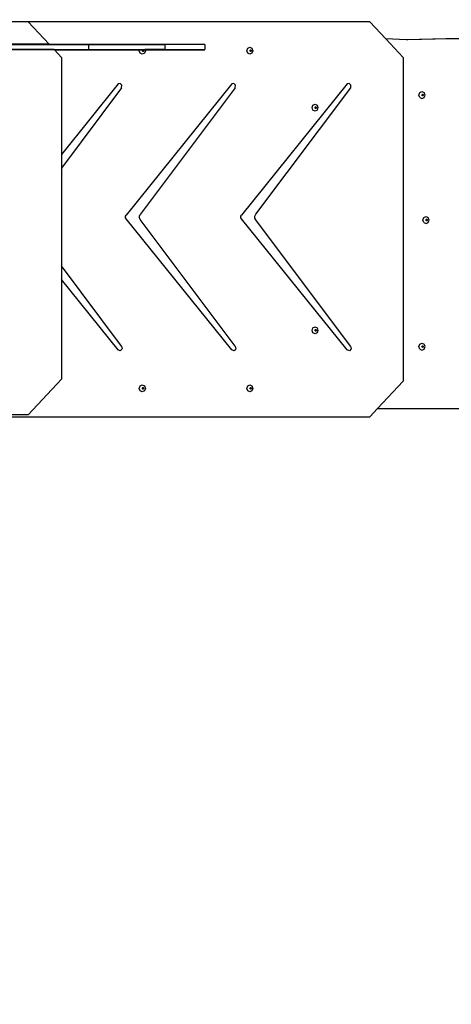
# Model space of a CAD drawing. Units: centimetres. Extents: x -1359 to 1328, y -704 to 1011.
# Drawn here: x 379 to 472, y -181 to 31 of the extents above; entities that cross this region are included whole.
import ezdxf

# ---------------------------------------------------------------- set-up
doc = ezdxf.new("R2010")
doc.units = ezdxf.units.CM
doc.layers.add('VP-DIM', color=7, linetype='Continuous')
doc.layers.add('VP-HIC', color=6, linetype='Continuous')
doc.layers.add('VP-EQ', color=7, linetype='Continuous', true_color=0x8a3492)
doc.dimstyles.new('Strefa', dxfattribs={"dimtxt": 14, "dimasz": 20, "dimexe": 20, "dimexo": 50, "dimgap": 20, "dimtad": 0, "dimdec": 0, "dimzin": 0, "dimdsep": 46, "dimtxsty": 'Standard', "dimcen": 0.09, "dimadec": 0, "dimazin": 0, "dimtfac": 1, "dimtdec": 4, "dimtofl": 0, "dimtmove": 0, "dimatfit": 3, "dimfxl": 70, "dimfxlon": 1, "dimtolj": 1, "dimtzin": 0, "dimarcsym": 0})

# ---------------------------------------------------------------- blocks, each defined once
blk = doc.blocks.new('*D16')
at = {"layer": 'Defpoints', "color": 0}
for p in [(110.87, 418.27), (-277.9, -703.42), (1277.57, -703.42)]:
    blk.add_point(p, dxfattribs=at)
at = {"layer": 'VP-DIM', "color": 0, "lineweight": -2}
for p, q in [((1177.57, 418.27), (1327.57, 418.27)), ((1277.57, 368.27), (1277.57, -62.57)), ((1277.57, -653.42), (1277.57, -222.57)), ((1177.57, -703.42), (1327.57, -703.42))]:
    blk.add_line(p, q, dxfattribs=at)
at = {"layer": 'VP-DIM', "color": 0}
for points in [[(1285.9, 368.27), (1269.24, 368.27), (1277.57, 418.27)], [(1269.24, -653.42), (1285.9, -653.42), (1277.57, -703.42)]]:
    blk.add_solid(points, dxfattribs=at)
at = {"layer": 'VP-DIM', "color": 0, "insert": (1277.57, -142.57), "char_height": 40, "attachment_point": 5, "rotation": 90}
blk.add_mtext('\\A1;1122', dxfattribs=at)
blk = doc.blocks.new('*D17')
at = {"layer": 'Defpoints', "color": 0}
for p in [(291.84, 193.12), (-278.64, -603.31), (1081.72, -603.31)]:
    blk.add_point(p, dxfattribs=at)
at = {"layer": 'VP-DIM', "color": 0, "lineweight": -2}
for p, q in [((981.72, 193.12), (1131.72, 193.12)), ((1081.72, 143.12), (1081.72, -131.76)), ((1081.72, -553.31), (1081.72, -278.43)), ((981.72, -603.31), (1131.72, -603.31))]:
    blk.add_line(p, q, dxfattribs=at)
at = {"layer": 'VP-DIM', "color": 0}
for points in [[(1090.05, 143.12), (1073.39, 143.12), (1081.72, 193.12)], [(1073.39, -553.31), (1090.05, -553.31), (1081.72, -603.31)]]:
    blk.add_solid(points, dxfattribs=at)
at = {"layer": 'VP-DIM', "color": 0, "insert": (1081.72, -205.1), "char_height": 40, "attachment_point": 5, "rotation": 90}
blk.add_mtext('\\A1;796', dxfattribs=at)
blk = doc.blocks.new('*D18')
at = {"layer": 'Defpoints', "color": 0}
for p in [(-438.46, 961.26), (916.84, 12.14), (-438.46, -543.87)]:
    blk.add_point(p, dxfattribs=at)
at = {"layer": 'VP-DIM', "color": 0, "lineweight": -2}
for p, q in [((-438.46, 861.26), (-438.46, 1011.26)), ((916.84, 861.26), (916.84, 1011.26)), ((-388.46, 961.26), (119.57, 961.26)), ((866.84, 961.26), (292.9, 961.26))]:
    blk.add_line(p, q, dxfattribs=at)
at = {"layer": 'VP-DIM', "color": 0}
for points in [[(-388.46, 969.59), (-388.46, 952.92), (-438.46, 961.26)], [(866.84, 952.92), (866.84, 969.59), (916.84, 961.26)]]:
    blk.add_solid(points, dxfattribs=at)
at = {"layer": 'VP-DIM', "color": 0, "insert": (206.23, 961.26), "char_height": 40, "attachment_point": 5}
blk.add_mtext('\\A1;1355', dxfattribs=at)
blk = doc.blocks.new('*D19')
at = {"layer": 'Defpoints', "color": 0}
for p in [(-334.34, 614.26), (716.84, -34.41), (-334.34, -547.61)]:
    blk.add_point(p, dxfattribs=at)
at = {"layer": 'VP-DIM', "color": 0, "lineweight": -2}
for p, q in [((-334.34, 514.26), (-334.34, 664.26)), ((716.84, 514.26), (716.84, 664.26)), ((-284.34, 614.26), (228, 614.26)), ((666.84, 614.26), (381.33, 614.26))]:
    blk.add_line(p, q, dxfattribs=at)
at = {"layer": 'VP-DIM', "color": 0}
for points in [[(-284.34, 622.59), (-284.34, 605.92), (-334.34, 614.26)], [(666.84, 605.92), (666.84, 622.59), (716.84, 614.26)]]:
    blk.add_solid(points, dxfattribs=at)
at = {"layer": 'VP-DIM', "color": 0, "insert": (304.67, 614.26), "char_height": 40, "attachment_point": 5}
blk.add_mtext('\\A1;1051', dxfattribs=at)
blk = doc.blocks.new('3440')
at = {"layer": 'VP-EQ', "color": 7}
for p, q in [((-1007.38, -386.43), (-1015.53, -386.43)), ((-1007.36, -386.45), (-1007.38, -386.43)), ((-1002.87, -391.29), (-1007.36, -386.45)), ((-933.73, -386.45), (-1007.36, -386.45)), ((-933.73, -386.45), (-930.3, -390.16)), ((-925.87, -390.34), (-930.3, -390.16)), ((-930.3, -390.16), (-926.58, -394.18)), ((-917.4, -390.1), (-925.87, -390.34)), ((-925.59, -390.35), (-925.87, -390.34)), ((-916.72, -390.1), (-925.59, -390.35)), ((-916.72, -390.1), (-917.4, -390.1)), ((-913.32, -390.1), (-916.72, -390.1)), ((-1002.87, -391.29), (-1017.24, -391.29)), ((-1017.24, -391.37), (-1002.79, -391.37)), ((-1001.81, -392.43), (-1017.24, -392.43)), ((-1001.73, -392.52), (-1017.24, -392.52)), ((-1002.79, -391.37), (-1002.87, -391.29)), ((-1002.87, -391.29), (-969.3, -391.29)), ((-1002.79, -391.37), (-994.38, -391.37)), ((-1001.73, -392.52), (-1001.81, -392.43)), ((-1001.81, -392.43), (-994.38, -392.43)), ((-1000.23, -394.13), (-1001.73, -392.52)), ((-1001.73, -392.52), (-983.37, -392.52)), ((-994.38, -391.37), (-994.38, -392.43)), ((-994.38, -391.37), (-977.9, -391.37)), ((-994.38, -392.43), (-983.34, -392.43)), ((-983.43, -392.69), (-983.37, -392.52)), ((-983.24, -393.22), (-983.43, -392.69)), ((-983.37, -392.52), (-983.34, -392.43)), ((-983.37, -392.52), (-982.63, -392.52)), ((-983.34, -392.43), (-982.22, -392.43)), ((-982.77, -392.69), (-982.72, -392.56)), ((-982.72, -392.81), (-982.77, -392.69)), ((-982.72, -392.56), (-982.65, -392.52)), ((-982.65, -392.85), (-982.72, -392.81)), ((-982.65, -392.52), (-982.57, -392.56)), ((-982.65, -392.52), (-982.63, -392.52)), ((-982.57, -392.81), (-982.65, -392.85)), ((-982.61, -392.87), (-982.65, -392.85)), ((-982.63, -392.52), (-982.61, -392.51)), ((-982.63, -392.52), (-982.6, -392.52)), ((-982.61, -392.51), (-982.6, -392.52)), ((-982.5, -392.81), (-982.61, -392.87)), ((-982.6, -392.52), (-982.59, -392.52)), ((-982.59, -392.52), (-982.5, -392.56)), ((-982.59, -392.52), (-982.19, -392.52)), ((-982.57, -392.56), (-982.52, -392.69)), ((-982.52, -392.69), (-982.57, -392.81)), ((-982.5, -392.56), (-982.46, -392.69)), ((-982.46, -392.69), (-982.5, -392.81)), ((-982.13, -392.69), (-982.32, -393.22)), ((-982.22, -392.43), (-982.19, -392.52)), ((-977.9, -392.43), (-982.22, -392.43)), ((-982.19, -392.52), (-982.13, -392.69)), ((-982.19, -392.52), (-969.3, -392.52)), ((-977.9, -391.37), (-977.9, -392.43)), ((-969.3, -391.37), (-977.9, -391.37)), ((-977.9, -392.43), (-969.3, -392.43)), ((-969.3, -391.37), (-969.3, -392.43)), ((-960.25, -392.69), (-960.06, -392.16)), ((-960.06, -393.22), (-960.25, -392.69)), ((-960.06, -392.16), (-959.6, -391.94)), ((-959.6, -391.94), (-959.15, -392.16)), ((-959.6, -392.69), (-959.55, -392.56)), ((-959.55, -392.81), (-959.6, -392.69)), ((-959.55, -392.56), (-959.47, -392.52)), ((-959.47, -392.85), (-959.55, -392.81)), ((-959.47, -392.52), (-959.44, -392.51)), ((-959.47, -392.52), (-959.4, -392.56)), ((-959.4, -392.81), (-959.47, -392.85)), ((-959.44, -392.87), (-959.47, -392.85)), ((-959.44, -392.51), (-959.33, -392.56)), ((-959.33, -392.81), (-959.44, -392.87)), ((-959.4, -392.56), (-959.35, -392.69)), ((-959.35, -392.69), (-959.4, -392.81)), ((-959.33, -392.56), (-959.29, -392.69)), ((-959.29, -392.69), (-959.33, -392.81)), ((-959.15, -392.16), (-958.95, -392.69)), ((-958.95, -392.69), (-959.15, -393.22)), ((-1000.23, -394.13), (-1000.23, -415.07)), ((-982.78, -393.44), (-983.24, -393.22)), ((-982.32, -393.22), (-982.78, -393.44)), ((-959.6, -393.44), (-960.06, -393.22)), ((-959.15, -393.22), (-959.6, -393.44)), ((-926.58, -394.18), (-926.58, -463.95)), ((-988.01, -399.87), (-1000.23, -415.07)), ((-987.24, -400.69), (-1000.23, -418.01)), ((-987.54, -399.77), (-988.01, -399.87)), ((-987.19, -400.14), (-987.54, -399.77)), ((-987.24, -400.69), (-987.19, -400.14)), ((-963.5, -399.87), (-986.25, -428.15)), ((-962.74, -400.69), (-983.24, -428.04)), ((-963.03, -399.77), (-963.5, -399.87)), ((-962.69, -400.14), (-963.03, -399.77)), ((-962.74, -400.69), (-962.69, -400.14)), ((-938.64, -399.87), (-961.39, -428.15)), ((-958.34, -427.98), (-937.88, -400.69)), ((-938.18, -399.77), (-938.64, -399.87)), ((-937.83, -400.14), (-938.18, -399.77)), ((-937.88, -400.69), (-937.83, -400.14)), ((-923.2, -402.25), (-923, -401.72)), ((-923, -402.78), (-923.2, -402.25)), ((-923, -401.72), (-922.53, -401.5)), ((-923, -402.78), (-922.53, -403)), ((-922.54, -402.25), (-922.5, -402.13)), ((-922.5, -402.38), (-922.54, -402.25)), ((-922.53, -401.5), (-922.06, -401.72)), ((-922.53, -403), (-922.06, -402.78)), ((-922.5, -402.13), (-922.41, -402.09)), ((-922.41, -402.42), (-922.5, -402.38)), ((-922.41, -402.09), (-922.38, -402.07)), ((-922.41, -402.09), (-922.33, -402.13)), ((-922.33, -402.38), (-922.41, -402.42)), ((-922.38, -402.43), (-922.41, -402.42)), ((-922.38, -402.07), (-922.27, -402.13)), ((-922.27, -402.38), (-922.38, -402.43)), ((-922.33, -402.13), (-922.28, -402.25)), ((-922.28, -402.25), (-922.33, -402.38)), ((-922.27, -402.13), (-922.22, -402.25)), ((-922.22, -402.25), (-922.27, -402.38)), ((-921.87, -402.25), (-922.06, -401.72)), ((-922.06, -402.78), (-921.87, -402.25)), ((-946.22, -404.98), (-946.03, -404.45)), ((-946.03, -405.51), (-946.22, -404.98)), ((-946.03, -404.45), (-945.57, -404.23)), ((-945.57, -405.73), (-946.03, -405.51)), ((-945.57, -404.23), (-945.12, -404.45)), ((-945.57, -404.98), (-945.52, -404.86)), ((-945.52, -405.11), (-945.57, -404.98)), ((-945.12, -405.51), (-945.57, -405.73)), ((-945.52, -404.86), (-945.44, -404.82)), ((-945.44, -405.15), (-945.52, -405.11)), ((-945.44, -404.82), (-945.41, -404.8)), ((-945.44, -404.82), (-945.37, -404.86)), ((-945.37, -405.11), (-945.44, -405.15)), ((-945.41, -405.16), (-945.44, -405.15)), ((-945.41, -404.8), (-945.3, -404.86)), ((-945.3, -405.11), (-945.41, -405.16)), ((-945.37, -404.86), (-945.32, -404.98)), ((-945.32, -404.98), (-945.37, -405.11)), ((-945.3, -404.86), (-945.26, -404.98)), ((-945.26, -404.98), (-945.3, -405.11)), ((-945.12, -404.45), (-944.93, -404.98)), ((-944.93, -404.98), (-945.12, -405.51)), ((-1000.23, -415.07), (-1000.23, -418.01)), ((-1000.23, -418.01), (-1000.23, -439.12)), ((-986.37, -428.42), (-986.25, -428.15)), ((-986.37, -428.72), (-986.37, -428.42)), ((-986.25, -428.98), (-986.37, -428.72)), ((-963.51, -457.25), (-986.25, -428.98)), ((-983.39, -428.38), (-983.24, -428.04)), ((-983.39, -428.76), (-983.39, -428.38)), ((-983.24, -429.1), (-983.39, -428.76)), ((-961.52, -428.42), (-961.39, -428.15)), ((-961.52, -428.72), (-961.52, -428.42)), ((-961.39, -428.98), (-961.52, -428.72)), ((-938.66, -457.25), (-961.39, -428.98)), ((-958.51, -428.36), (-958.34, -427.98)), ((-958.51, -428.78), (-958.51, -428.36)), ((-958.34, -429.15), (-958.51, -428.78)), ((-922.31, -429.23), (-922.12, -428.7)), ((-922.12, -428.7), (-921.64, -428.48)), ((-921.64, -428.48), (-921.17, -428.7)), ((-920.98, -429.23), (-921.17, -428.7)), ((-962.75, -456.43), (-983.24, -429.1)), ((-937.9, -456.43), (-958.34, -429.15)), ((-922.12, -429.76), (-922.31, -429.23)), ((-922.12, -429.76), (-921.64, -429.98)), ((-921.65, -429.23), (-921.61, -429.1)), ((-921.61, -429.35), (-921.65, -429.23)), ((-921.64, -429.98), (-921.17, -429.76)), ((-921.61, -429.1), (-921.52, -429.06)), ((-921.52, -429.39), (-921.61, -429.35)), ((-921.52, -429.06), (-921.49, -429.05)), ((-921.52, -429.06), (-921.44, -429.1)), ((-921.44, -429.35), (-921.52, -429.39)), ((-921.49, -429.41), (-921.52, -429.39)), ((-921.49, -429.05), (-921.38, -429.1)), ((-921.38, -429.35), (-921.49, -429.41)), ((-921.44, -429.1), (-921.39, -429.23)), ((-921.39, -429.23), (-921.44, -429.35)), ((-921.38, -429.1), (-921.33, -429.23)), ((-921.33, -429.23), (-921.38, -429.35)), ((-921.17, -429.76), (-920.98, -429.23)), ((-987.26, -456.43), (-1000.23, -439.12)), ((-1000.23, -439.12), (-1000.23, -442.06)), ((-988.02, -457.25), (-1000.23, -442.06)), ((-1000.23, -442.06), (-1000.23, -463.57)), ((-946.03, -452.49), (-945.57, -452.27)), ((-945.57, -452.27), (-945.12, -452.49)), ((-946.22, -453.02), (-946.03, -452.49)), ((-946.03, -453.55), (-946.22, -453.02)), ((-945.57, -453.77), (-946.03, -453.55)), ((-945.57, -453.02), (-945.52, -452.89)), ((-945.52, -453.15), (-945.57, -453.02)), ((-945.12, -453.55), (-945.57, -453.77)), ((-945.52, -452.89), (-945.44, -452.86)), ((-945.44, -453.18), (-945.52, -453.15)), ((-945.44, -452.86), (-945.41, -452.84)), ((-945.44, -452.86), (-945.37, -452.89)), ((-945.37, -453.15), (-945.44, -453.18)), ((-945.41, -453.2), (-945.44, -453.18)), ((-945.41, -452.84), (-945.3, -452.89)), ((-945.3, -453.15), (-945.41, -453.2)), ((-945.37, -452.89), (-945.32, -453.02)), ((-945.32, -453.02), (-945.37, -453.15)), ((-945.3, -452.89), (-945.26, -453.02)), ((-945.26, -453.02), (-945.3, -453.15)), ((-945.12, -452.49), (-944.93, -453.02)), ((-944.93, -453.02), (-945.12, -453.55)), ((-987.26, -456.43), (-987.14, -457.01)), ((-962.75, -456.43), (-962.64, -457.01)), ((-937.9, -456.43), (-937.78, -457.01)), ((-923.2, -456.53), (-923, -456)), ((-923, -457.06), (-923.2, -456.53)), ((-923, -456), (-922.53, -455.78)), ((-922.54, -456.53), (-922.5, -456.4)), ((-922.5, -456.65), (-922.54, -456.53)), ((-922.53, -455.78), (-922.06, -456)), ((-922.5, -456.4), (-922.41, -456.36)), ((-922.41, -456.36), (-922.38, -456.35)), ((-922.41, -456.36), (-922.33, -456.4)), ((-922.38, -456.35), (-922.27, -456.4)), ((-922.33, -456.4), (-922.28, -456.53)), ((-922.28, -456.53), (-922.33, -456.65)), ((-922.27, -456.4), (-922.22, -456.53)), ((-922.22, -456.53), (-922.27, -456.65)), ((-921.87, -456.53), (-922.06, -456)), ((-922.06, -457.06), (-921.87, -456.53)), ((-987.53, -457.42), (-988.02, -457.25)), ((-987.14, -457.01), (-987.53, -457.42)), ((-963.02, -457.42), (-963.51, -457.25)), ((-962.64, -457.01), (-963.02, -457.42)), ((-938.16, -457.42), (-938.66, -457.25)), ((-937.78, -457.01), (-938.16, -457.42)), ((-923, -457.06), (-922.53, -457.28)), ((-922.53, -457.28), (-922.06, -457.06)), ((-922.41, -456.69), (-922.5, -456.65)), ((-922.33, -456.65), (-922.41, -456.69)), ((-922.38, -456.71), (-922.41, -456.69)), ((-922.27, -456.65), (-922.38, -456.71)), ((-1007.38, -471.27), (-1000.23, -463.57)), ((-983.43, -465.53), (-983.24, -465)), ((-983.24, -465), (-982.78, -464.78)), ((-982.78, -464.78), (-982.32, -465)), ((-982.32, -465), (-982.13, -465.53)), ((-960.25, -465.53), (-960.06, -465)), ((-960.06, -465), (-959.6, -464.78)), ((-959.6, -464.78), (-959.15, -465)), ((-959.15, -465), (-958.95, -465.53)), ((-926.58, -463.95), (-932.1, -469.85)), ((-983.24, -466.06), (-983.43, -465.53)), ((-982.78, -466.28), (-983.24, -466.06)), ((-982.32, -466.06), (-982.78, -466.28)), ((-982.77, -465.53), (-982.72, -465.4)), ((-982.72, -465.65), (-982.77, -465.53)), ((-982.72, -465.4), (-982.65, -465.36)), ((-982.65, -465.69), (-982.72, -465.65)), ((-982.65, -465.36), (-982.61, -465.35)), ((-982.65, -465.36), (-982.57, -465.4)), ((-982.57, -465.65), (-982.65, -465.69)), ((-982.61, -465.71), (-982.65, -465.69)), ((-982.61, -465.35), (-982.5, -465.4)), ((-982.5, -465.65), (-982.61, -465.71)), ((-982.57, -465.4), (-982.52, -465.53)), ((-982.52, -465.53), (-982.57, -465.65)), ((-982.5, -465.4), (-982.46, -465.53)), ((-982.46, -465.53), (-982.5, -465.65)), ((-982.13, -465.53), (-982.32, -466.06)), ((-960.06, -466.06), (-960.25, -465.53)), ((-959.6, -466.28), (-960.06, -466.06)), ((-959.6, -465.53), (-959.55, -465.4)), ((-959.55, -465.65), (-959.6, -465.53)), ((-959.15, -466.06), (-959.6, -466.28)), ((-959.55, -465.4), (-959.47, -465.36)), ((-959.47, -465.69), (-959.55, -465.65)), ((-959.47, -465.36), (-959.44, -465.35)), ((-959.47, -465.36), (-959.4, -465.4)), ((-959.4, -465.65), (-959.47, -465.69)), ((-959.44, -465.71), (-959.47, -465.69)), ((-959.44, -465.35), (-959.33, -465.4)), ((-959.33, -465.65), (-959.44, -465.71)), ((-959.4, -465.4), (-959.35, -465.53)), ((-959.35, -465.53), (-959.4, -465.65)), ((-959.33, -465.4), (-959.29, -465.53)), ((-959.29, -465.53), (-959.33, -465.65)), ((-958.95, -465.53), (-959.15, -466.06)), ((-1007.38, -471.27), (-1015.86, -471.27)), ((-932.1, -469.85), (-933.77, -471.65)), ((-932.1, -469.85), (-913.32, -469.85)), ((-1014.58, -471.65), (-933.77, -471.65))]:
    blk.add_line(p, q, dxfattribs=at)
blk = doc.blocks.new('3440 2D')
at = {"layer": 'VP-HIC', "color": 0}
blk.add_blockref('3440', (1388.31, 417.2), dxfattribs=at)

msp = doc.modelspace()

# ---------------------------------------------------------------- linework, layer by layer
at = {"layer": 'VP-HIC', "color": 2}
msp.add_lwpolyline([(107.19, -125.17, 0.155744), (231.79, -61.59), (305.46, 11.42, 0.519715), (242.27, 382.53), (319.48, 382.53, -0.206969), (443.35, 328.96, -0.191224), (506.75, 220.72, -0.400444), (668.73, 50.91), (668.73, -74.36, -0.414214), (498.73, -244.36), (455.03, -244.36), (396.58, -302.03, -0.665746), (107.19, -181.01)], format="xyb", close=True, dxfattribs=at)
at = {"layer": 'VP-HIC', "color": 3}
msp.add_lwpolyline([(467.24, -244.36), (455.03, -244.36), (396.58, -302.03, -0.665746), (107.19, -181.01), (107.19, -125.17), (107.19, -125.17, -0.069615), (43.47, -126.69), (43.47, -215.86, 0.414214), (213.47, -385.86), (299.64, -385.86, 0.365683)], format="xyb", close=True, dxfattribs=at)

# ---------------------------------------------------------------- block references
at = {"layer": 'VP-EQ', "color": 0}
msp.add_blockref('3440 2D', (0, 0), dxfattribs=at)

# ---------------------------------------------------------------- dimensions: what is measured, and where the dimension line sits
at = {"layer": 'VP-DIM', "color": 0}
for base, p1, p2, picture, middle in [((-438.46, 961.26), (916.84, 12.14), (-438.46, -543.87), '*D18', (206.23, 961.26)), ((-334.34, 614.26), (716.84, -34.41), (-334.34, -547.61), '*D19', (304.67, 614.26))]:
    dim = msp.add_linear_dim(base=base, p1=p1, p2=p2, dimstyle='Strefa', override={"dimtxt": 40, "dimasz": 50, "dimexe": 50, "dimexo": 80, "dimfxl": 100}, dxfattribs=at)
    dim.commit()
    dim.dimension.update_dxf_attribs({"geometry": picture, "text_midpoint": middle, "dimtype": 160})
for base, p1, p2, picture, middle in [((1277.57, -703.42), (110.87, 418.27), (-277.9, -703.42), '*D16', (1277.57, -142.57)), ((1081.72, -603.31), (291.84, 193.12), (-278.64, -603.31), '*D17', (1081.72, -205.1))]:
    dim = msp.add_linear_dim(base=base, p1=p1, p2=p2, angle=270, dimstyle='Strefa', override={"dimtxt": 40, "dimasz": 50, "dimexe": 50, "dimexo": 80, "dimfxl": 100}, dxfattribs=at)
    dim.commit()
    dim.dimension.update_dxf_attribs({"geometry": picture, "text_midpoint": middle})

doc.saveas('drawing.dxf')
